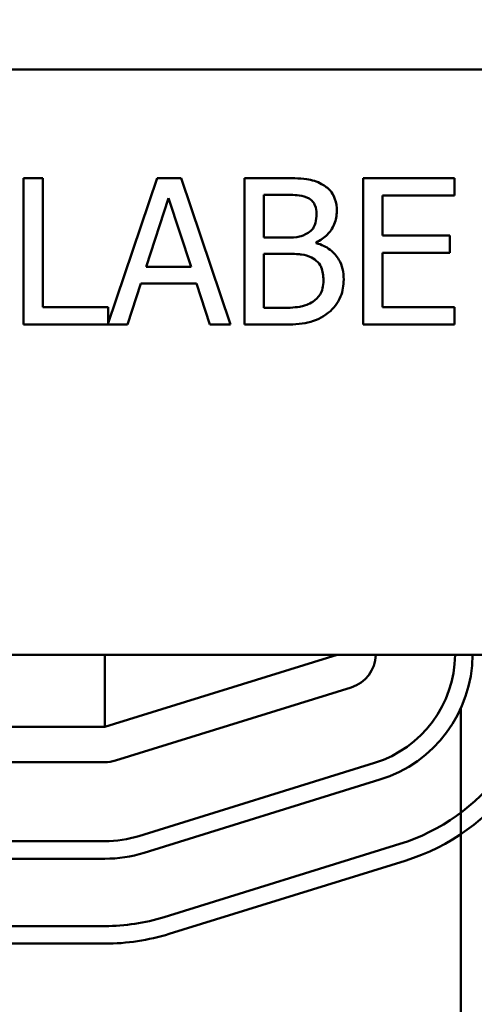
# Model space of a CAD drawing. Units: inches. Extents: x 0.05 to 2.15, y 0.02 to 1.68.
# Drawn here: x 0.51 to 0.55, y 1.36 to 1.46 of the extents above; entities that cross this region are included whole.
import ezdxf

# ---------------------------------------------------------------- set-up
doc = ezdxf.new("R2010")
doc.units = ezdxf.units.IN
doc.header["$LTSCALE"] = 0.1
doc.header["$MEASUREMENT"] = 0
doc.layers.add('Dimension (ANSI)', color=7, linetype='Continuous', lineweight=25)
doc.layers.add('Visible (ANSI)', color=7, linetype='Continuous', lineweight=50)
doc.styles.add('Note Text (ANSI)', font='tahoma.ttf')
doc.dimstyles.new('Default (ANSI)', dxfattribs={"dimscale": 0.1, "dimtxt": 0.1599999964237213, "dimasz": 0.0984251946210861, "dimexe": 0.125, "dimexo": 0.0625, "dimgap": 0.031496062992126, "dimtad": 0, "dimtih": 1, "dimtoh": 1, "dimdec": 1, "dimrnd": 1e-08, "dimzin": 0, "dimdsep": 46, "dimtxsty": 'Note Text (ANSI)', "dimcen": 0.09, "dimdle": 0.3937007874015748, "dimclrd": 256, "dimclre": 256, "dimclrt": 256, "dimadec": 0, "dimazin": 1, "dimtfac": 0.7500000596046448, "dimtofl": 0, "dimtmove": 0, "dimatfit": 3, "dimfxl": 1, "dimtolj": 1, "dimtzin": 4, "dimlwd": -1, "dimlwe": -1, "dimarcsym": 0})

# ---------------------------------------------------------------- blocks, each defined once
blk = doc.blocks.new('*D17')
at = {"layer": 'Defpoints', "color": 0, "transparency": 16777216}
for p in [(0.772826603596742, 1.634365287852548), (0.2089377149603259, 1.270348723221245), (0.772826603596742, 1.26926805098608)]:
    blk.add_point(p, dxfattribs=at)
at = {"layer": 'Dimension (ANSI)', "transparency": 16777216}
for p, q in [((0.2089377149603259, 1.276598723221245), (0.208937714960326, 1.646865287852548)), ((0.772826603596742, 1.275518050986079), (0.772826603596742, 1.646865287852548)), ((0.2187802344224346, 1.634365287852548), (0.4412065498138631, 1.634365287852548)), ((0.7629840841346335, 1.634365287852548), (0.4961934708818572, 1.634365287852548))]:
    blk.add_line(p, q, dxfattribs=at)
for points in [[(0.2187802344224346, 1.636005707762899), (0.2187802344224346, 1.632724867942196), (0.208937714960326, 1.634365287852548)], [(0.7629840841346335, 1.636005707762899), (0.7629840841346335, 1.632724867942196), (0.772826603596742, 1.634365287852548)]]:
    blk.add_solid(points, dxfattribs=at)
at = {"layer": 'Dimension (ANSI)', "transparency": 16777216, "insert": (0.4443561561130757, 1.642693024348667), "char_height": 0.0159999996423721, "attachment_point": 1, "style": 'Note Text (ANSI)'}
blk.add_mtext('\\A1; \\fTahoma|b0|i0;11.0', dxfattribs=at)

msp = doc.modelspace()

# ---------------------------------------------------------------- linework, layer by layer
at = {"layer": 'Visible (ANSI)'}
for p, q in [((0.3561251502328069, 1.451411395523524), (0.6239029280105846, 1.451411395523524)), ((0.5085988009126658, 1.441095534636934), (0.506752951849806, 1.441095534636934)), ((0.506752951849806, 1.441095534636934), (0.506752951849806, 1.427206645956636)), ((0.5085988009126658, 1.428849901829669), (0.5085988009126658, 1.441095534636934)), ((0.5194375365683606, 1.441095534636934), (0.514800403556786, 1.427340192963176)), ((0.5217110823652977, 1.441095534636934), (0.5194375365683606, 1.441095534636934)), ((0.5263932360857227, 1.427206645956636), (0.5217110823652977, 1.441095534636934)), ((0.531390534768099, 1.441095534636934), (0.527710091819592, 1.441095534636934)), ((0.527710091819592, 1.441095534636934), (0.527710091819592, 1.427206645956636)), ((0.5476542658402478, 1.441095534636934), (0.5389652690321518, 1.441095534636934)), ((0.5389652690321518, 1.441095534636934), (0.5389652690321518, 1.427206645956636)), ((0.5476542658402478, 1.439452278763901), (0.5476542658402478, 1.441095534636934)), ((0.5183908050875925, 1.432665406904728), (0.5205292887579791, 1.439204664865225)), ((0.5205292887579791, 1.439204664865225), (0.522679027605578, 1.432665406904728)), ((0.529555940882452, 1.435456690853443), (0.529555940882452, 1.439519809827175)), ((0.529555940882452, 1.439519809827175), (0.5313230037048237, 1.439519809827175)), ((0.5408111180950117, 1.435648028866055), (0.5408111180950117, 1.439452278763901)), ((0.5408111180950117, 1.439452278763901), (0.5476542658402478, 1.439452278763901)), ((0.531649403843988, 1.435456690853443), (0.529555940882452, 1.435456690853443)), ((0.547192803574533, 1.435648028866055), (0.5408111180950117, 1.435648028866055)), ((0.547192803574533, 1.434004772993021), (0.547192803574533, 1.435648028866055)), ((0.5345307292104035, 1.434927697524451), (0.5345307292104035, 1.434995228587728)), ((0.529555940882452, 1.428782370766395), (0.529555940882452, 1.433914731575321)), ((0.529555940882452, 1.433914731575321), (0.531649403843988, 1.433914731575321)), ((0.5408111180950117, 1.434004772993021), (0.547192803574533, 1.434004772993021)), ((0.5408111180950117, 1.428849901829669), (0.5408111180950117, 1.434004772993021)), ((0.522679027605578, 1.432665406904728), (0.5183908050875925, 1.432665406904728)), ((0.5166237422652208, 1.427206645956636), (0.5178843221130274, 1.431089682094968)), ((0.5178843221130274, 1.431089682094968), (0.5231855105801431, 1.431089682094968)), ((0.5231855105801431, 1.431089682094968), (0.5244460904279497, 1.427206645956636)), ((0.514800403556786, 1.428849901829669), (0.5085988009126658, 1.428849901829669)), ((0.514800403556786, 1.427340192963176), (0.514800403556786, 1.428849901829669)), ((0.5310528794517225, 1.428782370766395), (0.529555940882452, 1.428782370766395)), ((0.5476542658402478, 1.428849901829669), (0.5408111180950117, 1.428849901829669)), ((0.5476542658402478, 1.427206645956636), (0.5476542658402478, 1.428849901829669)), ((0.506752951849806, 1.427206645956636), (0.5166237422652208, 1.427206645956636)), ((0.5244460904279497, 1.427206645956636), (0.5263932360857227, 1.427206645956636)), ((0.527710091819592, 1.427206645956636), (0.5316944245528382, 1.427206645956636)), ((0.5389652690321518, 1.427206645956636), (0.5476542658402478, 1.427206645956636)), ((0.6239029280105846, 1.395855839967969), (0.3561251502328071, 1.395855839967969)), ((0.5144654924846326, 1.395855839967968), (0.5144654924846326, 1.389017917016738)), ((0.5365113821653722, 1.395855839967936), (0.5144932702624101, 1.389017917016706)), ((0.5154818895344793, 1.385834562960684), (0.5378430006455029, 1.392779007405135)), ((0.5482432702627049, 1.390810351180959), (0.5482432702630593, 1.243462361461015)), ((0.459187714706855, 1.389017917016738), (0.5144654924846326, 1.389017917016738)), ((0.5144932702624101, 1.389017917016706), (0.5144654924846327, 1.389017917016706)), ((0.504215492484632, 1.385684583683431), (0.5144932702623985, 1.385684583683375)), ((0.5400673940082484, 1.38561646077421), (0.5177062828949679, 1.378672016337066)), ((0.5182005925298194, 1.377080339308687), (0.5405617036437694, 1.384024783746008)), ((0.5144932702624109, 1.378184583686863), (0.5002312575460707, 1.37818458368917)), ((0.5424565576062979, 1.377923354990938), (0.5200954464661569, 1.37097891062541)), ((0.5002312575460707, 1.376517917022504), (0.5144932702621027, 1.376517917020196)), ((0.5205897560964774, 1.369387233595623), (0.5429508672363424, 1.376331677961067)), ((0.5144932705943078, 1.370129028029174), (0.4592154928459593, 1.370129027785677)), ((0.4592154928533009, 1.36846236111901), (0.5144932706017307, 1.368462361362507))]:
    msp.add_line(p, q, dxfattribs=at)
for centre, radius, start, end in [((0.5368543813734399, 1.395962361461162), 0.0033333333333333, 287.2526521669048, 358.1687186244622), ((0.5368543813740416, 1.395962361456339), 0.0108333333333734, 287.2526521668472, 359.436615686379), ((0.5368543813740416, 1.395962361456339), 0.01250000000004, 287.2526521643642, 359.5117355531986), ((0.5368543817957216, 1.395962361328433), 0.0188888888888889, 287.2526519622078, 359.6768864080918), ((0.5368543817957216, 1.395962361328433), 0.0205555555555556, 287.2526519613321, 359.703085052302), ((0.5144932702624164, 1.38901791701671), 0.0033333333333333, 269.9999999996923, 287.2526521669037), ((0.5144932702641251, 1.389017917020237), 0.0108333333333734, 269.9999999909336, 287.2526521482227), ((0.5144932702641251, 1.389017917020237), 0.0125000000000401, 269.99999999073, 287.2526521450513), ((0.5144932705111847, 1.389017916918061), 0.0188888888888889, 270.0000002521386, 287.2526524208419), ((0.5144932705111847, 1.389017916918061), 0.0205555555555556, 270.0000002523854, 287.2526523835844)]:
    msp.add_arc(centre, radius, start, end, dxfattribs=at)
for points, knots in [([(0.5350372121849684, 1.440532775776306), (0.5345934676394588, 1.440776835276337), (0.5341213454288571, 1.440935177337178), (0.5328816244924389, 1.441094838366868), (0.5321340606495136, 1.441095534636934), (0.531390534768099, 1.441095534636934)], [-0.1714444940126565, -0.1714444940126565, -0.1714444940126565, -0.1714444940126565, -0.1019820098948262, -0.1019820098948262, 0, 0, 0, 0]), ([(0.5364778748681762, 1.437966595371842), (0.5364778748681762, 1.438356442211217), (0.536427104817699, 1.4387464363368), (0.536160133313059, 1.439512031316334), (0.5359747146773252, 1.439759346344503), (0.5356381870668738, 1.440157691740826), (0.5353519976882005, 1.44036833558805), (0.5350372121849684, 1.440532775776306)], [-0.0926300129030603, -0.0926300129030603, -0.0926300129030603, -0.0926300129030603, -0.0715070093074298, -0.0715070093074298, -0.0487121743439672, -0.0487121743439672, 0, 0, 0, 0]), ([(0.5313230037048237, 1.439519809827175), (0.5318549391755703, 1.439519809827175), (0.5323898146650043, 1.439522535863616), (0.5332446276027804, 1.439414030930246), (0.5335552381317444, 1.439318553054155), (0.533844163400437, 1.439159644156374)], [-0.1181889462375294, -0.1181889462375294, -0.1181889462375294, -0.1181889462375294, -0.0452274256395906, -0.0452274256395906, 0, 0, 0, 0]), ([(0.533844163400437, 1.439159644156374), (0.5339718299704495, 1.439086139161519), (0.5340866684722055, 1.438995721632036), (0.5342980102381995, 1.438755886183346), (0.5343641944852681, 1.438626189692175), (0.5345135167847372, 1.438263803835561), (0.5345532395648284, 1.437985104544741), (0.5345532395648284, 1.437707726295953)], [-0.0671350379018889, -0.0671350379018889, -0.0671350379018889, -0.0671350379018889, -0.0537287446298687, -0.0537287446298687, -0.0380452006037263, -0.0380452006037263, 0, 0, 0, 0]), ([(0.5345307292104035, 1.434995228587728), (0.5349281516897361, 1.43518658015185), (0.5352879825834532, 1.435434989248831), (0.5358067375177864, 1.435975967878769), (0.5360602984033233, 1.436300679363422), (0.5364042915365638, 1.43712675129611), (0.5364778748681762, 1.437540334373819), (0.5364778748681762, 1.437966595371842)], [-0.2146540295564944, -0.2146540295564944, -0.2146540295564944, -0.2146540295564944, -0.1227313032271029, -0.1227313032271029, -0.0584659584890108, -0.0584659584890108, 0, 0, 0, 0]), ([(0.5345532395648284, 1.437707726295953), (0.5345532395648284, 1.437420278969296), (0.5345278706912069, 1.437117304887124), (0.5343851122472867, 1.436596473936448), (0.534298609031577, 1.436441613057258), (0.5341031284399955, 1.436164677060284), (0.5339510725500276, 1.436028325885178), (0.5337766323371617, 1.435918153119156)], [-0.0672612959863844, -0.0672612959863844, -0.0672612959863844, -0.0672612959863844, -0.0464904402916677, -0.0464904402916677, -0.0282986796289265, -0.0282986796289265, 0, 0, 0, 0]), ([(0.5337766323371617, 1.435918153119156), (0.5334060075153328, 1.435680573105165), (0.5331213024674994, 1.435589348382899), (0.5326265701196454, 1.435480913895698), (0.5321696330731525, 1.435456690853443), (0.531649403843988, 1.435456690853443)], [-0.1175553766215946, -0.1175553766215946, -0.1175553766215946, -0.1175553766215946, -0.0713546410722101, -0.0713546410722101, 0, 0, 0, 0]), ([(0.5371306751465045, 1.431472358120196), (0.5371306751465045, 1.431812976026481), (0.5370970831948757, 1.432153849126688), (0.5369434109749487, 1.432789878479963), (0.5368318226062656, 1.43308064116012), (0.5364898534621249, 1.43367951572566), (0.5362240350425238, 1.434008762114081), (0.5354629301028865, 1.434593687257434), (0.5350102392519451, 1.434796922058577), (0.5345307292104035, 1.434927697524451)], [-0.2420840946840482, -0.2420840946840482, -0.2420840946840482, -0.2420840946840482, -0.1845800375356646, -0.1845800375356646, -0.1316331148262976, -0.1316331148262976, -0.0681717077797216, -0.0681717077797216, 0, 0, 0, 0]), ([(0.531649403843988, 1.433914731575321), (0.532548638001681, 1.433914731575321), (0.5329418398549258, 1.4338709386256), (0.533459123711597, 1.433803466818208), (0.5337796414912125, 1.433708863663848), (0.5340805221219008, 1.43355456590452)], [-0.0715528548634166, -0.0715528548634166, -0.0715528548634166, -0.0715528548634166, -0.0463789361637878, -0.0463789361637878, 0, 0, 0, 0]), ([(0.5340805221219008, 1.43355456590452), (0.5342918080110514, 1.433441880096973), (0.5344972224589464, 1.433303955460439), (0.5348674873445686, 1.432934563498918), (0.5349550189219887, 1.432753671884164), (0.5351536083381946, 1.432267837343588), (0.535206039843157, 1.431833610191352), (0.535206039843157, 1.431393571879707)], [-0.0970509152393182, -0.0970509152393182, -0.0970509152393182, -0.0970509152393182, -0.0802362340922532, -0.0802362340922532, -0.0603556548251563, -0.0603556548251563, 0, 0, 0, 0]), ([(0.535206039843157, 1.431393571879707), (0.535206039843157, 1.431143480848764), (0.5351848310036181, 1.430885247587142), (0.535068208190216, 1.430401899026255), (0.5349847197560283, 1.430221480787816), (0.5347106351668943, 1.429787838707071), (0.5344703061707468, 1.429558449639789), (0.534204329071239, 1.429367639981448)], [-0.0960973746801369, -0.0960973746801369, -0.0960973746801369, -0.0960973746801369, -0.0703240563333902, -0.0703240563333902, -0.0448980942623002, -0.0448980942623002, 0, 0, 0, 0]), ([(0.535690012463297, 1.428332163677891), (0.5359396811014677, 1.428530176735751), (0.5361594889040103, 1.428757282220366), (0.5365216538227077, 1.429241211726516), (0.5367030205303772, 1.429537123975701), (0.5370476498105426, 1.430379556503063), (0.5371306751465045, 1.430923443670986), (0.5371306751465045, 1.431472358120196)], [-0.1800227656330773, -0.1800227656330773, -0.1800227656330773, -0.1800227656330773, -0.1248077468207285, -0.1248077468207285, -0.0752891058535567, -0.0752891058535567, 0, 0, 0, 0]), ([(0.534204329071239, 1.429367639981448), (0.5340224217680845, 1.429246368446011), (0.5338289311258291, 1.429147361736255), (0.5333345726499262, 1.42895860668182), (0.5330852983089353, 1.428914122333855), (0.5324192756468901, 1.428806699323848), (0.5317102819187463, 1.428782370766395), (0.5310528794517222, 1.428782370766395)], [-0.1236076566085695, -0.1236076566085695, -0.1236076566085695, -0.1236076566085695, -0.1097926442155311, -0.1097926442155311, -0.0901693223769931, -0.0901693223769931, 0, 0, 0, 0]), ([(0.5316944245528381, 1.427206645956636), (0.5325025905211346, 1.427206645956636), (0.5333288489462218, 1.427269215233188), (0.5344555904889976, 1.427595190773864), (0.5350428657105439, 1.42783293618291), (0.535690012463297, 1.428332163677891)], [-0.2818063422336689, -0.2818063422336689, -0.2818063422336689, -0.2818063422336689, -0.1121048722472895, -0.1121048722472895, 0, 0, 0, 0])]:
    msp.add_open_spline(points, degree=3, knots=knots, dxfattribs=at)

# ---------------------------------------------------------------- dimensions: what is measured, and where the dimension line sits
at = {"layer": 'Dimension (ANSI)'}
dim = msp.add_linear_dim(base=(0.772826603596742, 1.634365287852548), p1=(0.2089377149603259, 1.270348723221245), p2=(0.772826603596742, 1.26926805098608), angle=180, text=' \\fTahoma|b0|i0;11.0', dimstyle='Default (ANSI)', override={"dimgap": 0.031496062992126, "dimtih": 0, "dimtoh": 0, "dimdec": 1, "dimlfac": 18, "dimtol": 0, "dimlim": 0, "dimtp": 0, "dimtm": 0, "dimtdec": 2, "dimatfit": 1}, dxfattribs=at)
dim.commit()
dim.dimension.update_dxf_attribs({"geometry": '*D17', "text_midpoint": (0.4687000103478601, 1.634365287852548), "dimtype": 160})

doc.saveas('drawing.dxf')
